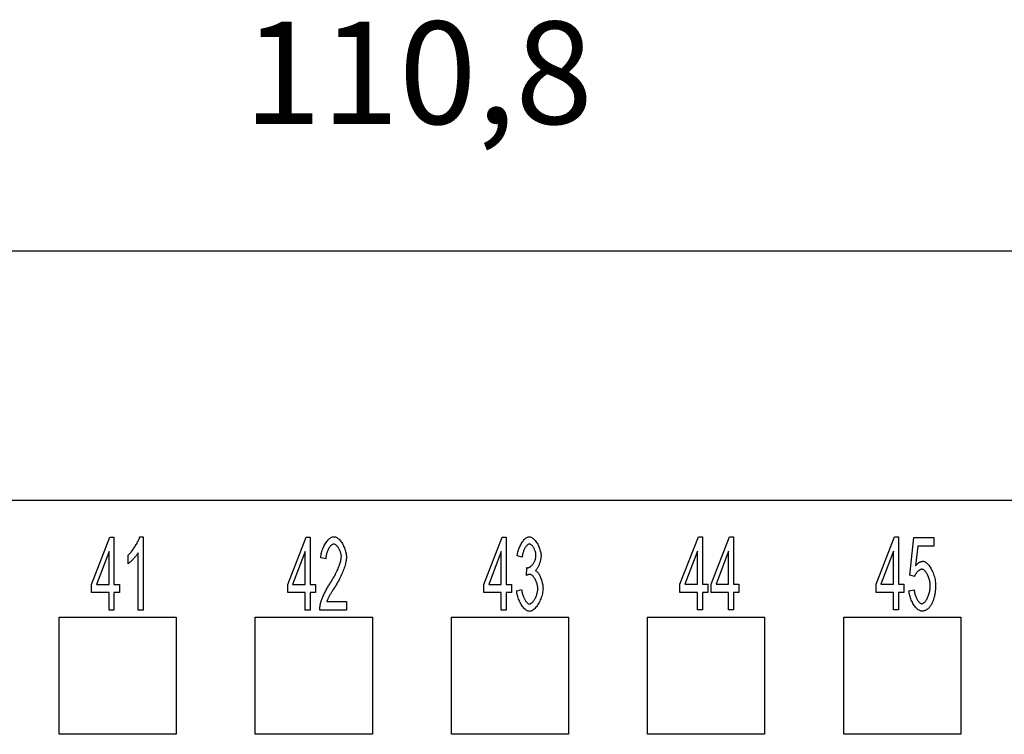
# Model space of a CAD drawing. Units: millimetres. Extents: x 0 to 210, y 0 to 297.
# Drawn here: x 65 to 99, y 245 to 269 of the extents above; entities that cross this region are included whole.
import ezdxf

# ---------------------------------------------------------------- set-up
doc = ezdxf.new("R2010")
doc.units = ezdxf.units.MM
doc.layers.add('Bemaßungen_TC_020513_DIN_', color=7, linetype='Continuous')
doc.layers.add('Sichtbare_Kanten_TC_020513_DIN_', color=7, linetype='Continuous')
doc.styles.add('CONVERTER_14', font='txt.shx', dxfattribs={"width": 0.75})
doc.dimstyles.new('ME10_DIM_10', dxfattribs={"dimtxt": 3.5, "dimasz": 2.5, "dimexe": 2, "dimexo": 1, "dimgap": 0.8, "dimtad": 1, "dimzin": 12, "dimdsep": 46, "dimtxsty": 'CONVERTER_14', "dimsah": 1, "dimcen": 0.09, "dimclrd": 7, "dimclre": 7, "dimclrt": 7, "dimadec": 0, "dimazin": 0, "dimtfac": 1, "dimtdec": 4, "dimtix": 1, "dimtmove": 0, "dimatfit": 3, "dimfxl": 1, "dimtolj": 1, "dimtzin": 0, "dimarcsym": 0})

# ---------------------------------------------------------------- blocks, each defined once
blk = doc.blocks.new('*D3')
at = {"layer": 'Bemaßungen_TC_020513_DIN_', "color": 7, "linetype": 'Continuous'}
for p, q in [((23.482, 252.587), (23.482, 263.587)), ((134.282, 252.587), (134.282, 263.587)), ((134.282, 261.587), (23.482, 261.587))]:
    blk.add_line(p, q, dxfattribs=at)
at = {"layer": 'Bemaßungen_TC_020513_DIN_', "color": 7}
for points in [[(25.982, 261.916), (25.982, 261.258), (23.482, 261.587)], [(131.782, 261.258), (131.782, 261.916), (134.282, 261.587)]]:
    blk.add_solid(points, dxfattribs=at)
at = {"layer": 'Bemaßungen_TC_020513_DIN_', "color": 7, "insert": (73.138, 264.844), "char_height": 3.5, "attachment_point": 7, "rotation": 0.0001, "line_spacing_factor": 0.454545, "style": 'CONVERTER_14'}
blk.add_mtext('110,8', dxfattribs=at)

msp = doc.modelspace()

# ---------------------------------------------------------------- linework, layer by layer
at = {"layer": 'Sichtbare_Kanten_TC_020513_DIN_', "color": 7, "linetype": 'Continuous'}
for p, q in [((48.982, 253.087), (108.782, 253.087)), ((67.94, 250.208), (68.567, 251.827)), ((68.567, 251.827), (68.704, 251.827)), ((68.704, 251.827), (68.704, 250.208)), ((69.586, 251.837), (69.695, 251.837)), ((69.695, 251.837), (69.695, 249.327)), ((74.64, 250.208), (75.267, 251.827)), ((75.267, 251.827), (75.404, 251.827)), ((75.404, 251.827), (75.404, 250.208)), ((81.34, 250.208), (81.967, 251.827)), ((81.967, 251.827), (82.104, 251.827)), ((82.104, 251.827), (82.104, 250.208)), ((88.04, 250.217), (88.667, 251.837)), ((88.667, 251.837), (88.804, 251.837)), ((88.804, 251.837), (88.804, 250.217)), ((89.105, 250.217), (89.732, 251.837)), ((89.732, 251.837), (89.869, 251.837)), ((89.869, 251.837), (89.869, 250.217)), ((94.74, 250.217), (95.367, 251.837)), ((95.367, 251.837), (95.504, 251.837)), ((95.504, 251.837), (95.504, 250.217)), ((95.893, 250.52), (96.026, 251.805)), ((96.026, 251.805), (96.707, 251.805)), ((96.707, 251.805), (96.707, 251.511)), ((68.536, 251.336), (68.106, 250.208)), ((68.536, 250.208), (68.536, 251.336)), ((69.527, 249.327), (69.527, 251.282)), ((75.236, 251.336), (74.806, 250.208)), ((75.236, 250.208), (75.236, 251.336)), ((81.936, 251.336), (81.506, 250.208)), ((81.936, 250.208), (81.936, 251.336)), ((88.636, 251.345), (88.206, 250.217)), ((88.636, 250.217), (88.636, 251.345)), ((89.702, 251.345), (89.271, 250.217)), ((89.702, 250.217), (89.702, 251.345)), ((95.336, 251.345), (94.906, 250.217)), ((95.336, 250.217), (95.336, 251.345)), ((96.16, 251.511), (96.087, 250.84)), ((96.707, 251.511), (96.16, 251.511)), ((69.19, 250.913), (69.19, 251.21)), ((75.943, 251.082), (75.77, 251.115)), ((82.647, 251.134), (82.48, 251.189)), ((82.794, 250.513), (82.813, 250.781)), ((96.051, 250.482), (95.893, 250.52)), ((67.94, 249.926), (67.94, 250.208)), ((68.536, 249.926), (67.94, 249.926)), ((68.106, 250.208), (68.536, 250.208)), ((68.536, 249.327), (68.536, 249.926)), ((68.704, 250.208), (68.889, 250.208)), ((68.704, 249.926), (68.704, 249.327)), ((68.889, 249.926), (68.704, 249.926)), ((68.889, 250.208), (68.889, 249.926)), ((74.64, 249.926), (74.64, 250.208)), ((75.236, 249.926), (74.64, 249.926)), ((74.806, 250.208), (75.236, 250.208)), ((75.236, 249.327), (75.236, 249.926)), ((75.404, 250.208), (75.589, 250.208)), ((75.404, 249.926), (75.404, 249.327)), ((75.589, 249.926), (75.404, 249.926)), ((75.589, 250.208), (75.589, 249.926)), ((81.34, 249.926), (81.34, 250.208)), ((81.936, 249.926), (81.34, 249.926)), ((81.506, 250.208), (81.936, 250.208)), ((81.936, 249.327), (81.936, 249.926)), ((82.104, 250.208), (82.289, 250.208)), ((82.104, 249.926), (82.104, 249.327)), ((82.289, 249.926), (82.104, 249.926)), ((82.289, 250.208), (82.289, 249.926)), ((82.462, 249.991), (82.63, 250.031)), ((88.04, 249.935), (88.04, 250.217)), ((88.636, 249.935), (88.04, 249.935)), ((88.206, 250.217), (88.636, 250.217)), ((88.636, 249.337), (88.636, 249.935)), ((88.804, 250.217), (88.989, 250.217)), ((88.804, 249.935), (88.804, 249.337)), ((88.989, 249.935), (88.804, 249.935)), ((88.989, 250.217), (88.989, 249.935)), ((89.105, 249.935), (89.105, 250.217)), ((89.702, 249.935), (89.105, 249.935)), ((89.271, 250.217), (89.702, 250.217)), ((89.702, 249.337), (89.702, 249.935)), ((89.869, 250.217), (90.054, 250.217)), ((89.869, 249.935), (89.869, 249.337)), ((90.054, 249.935), (89.869, 249.935)), ((90.054, 250.217), (90.054, 249.935)), ((94.74, 249.935), (94.74, 250.217)), ((95.336, 249.935), (94.74, 249.935)), ((94.906, 250.217), (95.336, 250.217)), ((95.336, 249.337), (95.336, 249.935)), ((95.504, 250.217), (95.689, 250.217)), ((95.504, 249.935), (95.504, 249.337)), ((95.689, 249.935), (95.504, 249.935)), ((95.689, 250.217), (95.689, 249.935)), ((95.862, 249.992), (96.04, 250.019)), ((75.974, 249.623), (76.647, 249.623)), ((76.647, 249.623), (76.647, 249.327)), ((68.704, 249.327), (68.536, 249.327)), ((69.695, 249.327), (69.527, 249.327)), ((75.404, 249.327), (75.236, 249.327)), ((76.647, 249.327), (75.738, 249.327)), ((82.104, 249.327), (81.936, 249.327)), ((88.804, 249.337), (88.636, 249.337)), ((89.869, 249.337), (89.702, 249.337)), ((95.504, 249.337), (95.336, 249.337)), ((66.832, 245.087), (66.832, 249.087)), ((66.832, 249.087), (70.832, 249.087)), ((70.832, 249.087), (70.832, 245.087)), ((73.532, 245.087), (73.532, 249.087)), ((73.532, 249.087), (77.532, 249.087)), ((77.532, 249.087), (77.532, 245.087)), ((80.232, 245.087), (80.232, 249.087)), ((80.232, 249.087), (84.232, 249.087)), ((84.232, 249.087), (84.232, 245.087)), ((86.932, 245.087), (86.932, 249.087)), ((86.932, 249.087), (90.932, 249.087)), ((90.932, 249.087), (90.932, 245.087)), ((93.632, 245.087), (93.632, 249.087)), ((93.632, 249.087), (97.632, 249.087)), ((97.632, 249.087), (97.632, 245.087)), ((70.832, 245.087), (66.832, 245.087)), ((77.532, 245.087), (73.532, 245.087)), ((84.232, 245.087), (80.232, 245.087)), ((90.932, 245.087), (86.932, 245.087)), ((97.632, 245.087), (93.632, 245.087))]:
    msp.add_line(p, q, dxfattribs=at)
for points in [[(69.19, 251.21), (69.208, 251.226), (69.227, 251.245), (69.246, 251.265), (69.265, 251.287), (69.285, 251.311), (69.305, 251.336), (69.326, 251.362), (69.346, 251.39), (69.366, 251.418), (69.386, 251.448), (69.405, 251.478), (69.425, 251.508), (69.443, 251.538), (69.462, 251.569), (69.479, 251.599), (69.496, 251.629), (69.511, 251.659), (69.526, 251.688), (69.539, 251.716), (69.552, 251.743), (69.563, 251.768), (69.572, 251.793), (69.58, 251.816), (69.586, 251.837)], [(75.77, 251.115), (75.773, 251.159), (75.779, 251.203), (75.786, 251.247), (75.795, 251.291), (75.806, 251.334), (75.819, 251.376), (75.834, 251.418), (75.85, 251.459), (75.867, 251.498), (75.885, 251.536), (75.905, 251.573), (75.926, 251.608), (75.947, 251.641), (75.97, 251.672), (75.993, 251.701), (76.017, 251.728), (76.041, 251.752), (76.066, 251.774), (76.091, 251.792), (76.116, 251.808), (76.141, 251.82), (76.166, 251.829), (76.191, 251.835), (76.216, 251.837)], [(76.216, 251.837), (76.241, 251.835), (76.266, 251.829), (76.291, 251.819), (76.316, 251.806), (76.342, 251.79), (76.366, 251.77), (76.391, 251.748), (76.415, 251.723), (76.439, 251.695), (76.461, 251.666), (76.483, 251.634), (76.505, 251.601), (76.525, 251.566), (76.544, 251.53), (76.561, 251.493), (76.578, 251.454), (76.592, 251.416), (76.606, 251.376), (76.617, 251.337), (76.627, 251.297), (76.634, 251.258), (76.64, 251.219), (76.643, 251.181), (76.645, 251.143)], [(82.48, 251.189), (82.484, 251.228), (82.491, 251.267), (82.499, 251.306), (82.509, 251.344), (82.521, 251.383), (82.534, 251.421), (82.548, 251.458), (82.564, 251.494), (82.58, 251.53), (82.598, 251.564), (82.617, 251.597), (82.636, 251.629), (82.656, 251.659), (82.677, 251.687), (82.698, 251.713), (82.719, 251.738), (82.741, 251.76), (82.763, 251.779), (82.785, 251.796), (82.807, 251.81), (82.828, 251.822), (82.85, 251.83), (82.871, 251.835), (82.891, 251.837)], [(82.891, 251.837), (82.911, 251.835), (82.931, 251.83), (82.953, 251.821), (82.976, 251.809), (82.999, 251.793), (83.022, 251.775), (83.046, 251.754), (83.069, 251.73), (83.092, 251.703), (83.115, 251.675), (83.137, 251.644), (83.158, 251.611), (83.178, 251.577), (83.196, 251.542), (83.214, 251.505), (83.23, 251.468), (83.244, 251.431), (83.257, 251.393), (83.268, 251.356), (83.277, 251.32), (83.284, 251.284), (83.289, 251.251), (83.292, 251.219), (83.293, 251.189)], [(69.527, 251.282), (69.519, 251.269), (69.509, 251.254), (69.499, 251.239), (69.487, 251.222), (69.474, 251.205), (69.46, 251.188), (69.445, 251.17), (69.43, 251.152), (69.414, 251.134), (69.398, 251.115), (69.382, 251.097), (69.365, 251.078), (69.348, 251.06), (69.332, 251.043), (69.315, 251.026), (69.299, 251.009), (69.283, 250.993), (69.267, 250.978), (69.252, 250.964), (69.238, 250.951), (69.224, 250.94), (69.212, 250.929), (69.2, 250.92), (69.19, 250.913)], [(76.212, 251.584), (76.197, 251.582), (76.181, 251.578), (76.166, 251.572), (76.15, 251.563), (76.134, 251.552), (76.119, 251.538), (76.103, 251.523), (76.088, 251.506), (76.073, 251.487), (76.059, 251.466), (76.045, 251.444), (76.032, 251.421), (76.019, 251.396), (76.007, 251.371), (75.996, 251.344), (75.986, 251.316), (75.977, 251.288), (75.968, 251.26), (75.961, 251.23), (75.955, 251.201), (75.95, 251.171), (75.946, 251.141), (75.944, 251.112), (75.943, 251.082)], [(76.471, 251.151), (76.471, 251.174), (76.468, 251.198), (76.465, 251.222), (76.46, 251.247), (76.454, 251.271), (76.447, 251.296), (76.439, 251.32), (76.43, 251.344), (76.42, 251.368), (76.409, 251.392), (76.398, 251.414), (76.385, 251.436), (76.372, 251.457), (76.359, 251.476), (76.345, 251.495), (76.331, 251.512), (76.316, 251.528), (76.302, 251.542), (76.287, 251.554), (76.272, 251.564), (76.257, 251.572), (76.242, 251.579), (76.227, 251.582), (76.212, 251.584)], [(82.895, 251.585), (82.883, 251.584), (82.87, 251.581), (82.857, 251.575), (82.844, 251.568), (82.831, 251.558), (82.818, 251.547), (82.805, 251.534), (82.792, 251.519), (82.779, 251.502), (82.766, 251.484), (82.754, 251.465), (82.742, 251.445), (82.73, 251.423), (82.719, 251.4), (82.708, 251.376), (82.698, 251.352), (82.689, 251.326), (82.68, 251.3), (82.672, 251.273), (82.665, 251.246), (82.659, 251.218), (82.654, 251.19), (82.65, 251.162), (82.647, 251.134)], [(83.12, 251.195), (83.119, 251.216), (83.117, 251.238), (83.114, 251.26), (83.11, 251.283), (83.105, 251.305), (83.099, 251.327), (83.091, 251.35), (83.084, 251.371), (83.075, 251.393), (83.065, 251.414), (83.055, 251.434), (83.045, 251.454), (83.033, 251.472), (83.022, 251.49), (83.01, 251.507), (82.997, 251.522), (82.985, 251.536), (82.972, 251.548), (82.959, 251.559), (82.946, 251.568), (82.933, 251.576), (82.92, 251.581), (82.907, 251.584), (82.895, 251.585)], [(76.09, 250.252), (76.118, 250.294), (76.144, 250.336), (76.171, 250.379), (76.196, 250.422), (76.22, 250.465), (76.244, 250.508), (76.266, 250.551), (76.288, 250.594), (76.309, 250.636), (76.328, 250.678), (76.347, 250.72), (76.364, 250.761), (76.381, 250.8), (76.396, 250.839), (76.409, 250.877), (76.422, 250.914), (76.433, 250.949), (76.443, 250.983), (76.451, 251.016), (76.458, 251.047), (76.464, 251.076), (76.468, 251.103), (76.47, 251.128), (76.471, 251.151)], [(76.645, 251.143), (76.644, 251.117), (76.642, 251.088), (76.638, 251.056), (76.633, 251.022), (76.627, 250.986), (76.618, 250.947), (76.609, 250.907), (76.598, 250.866), (76.585, 250.822), (76.571, 250.778), (76.555, 250.732), (76.538, 250.686), (76.52, 250.638), (76.5, 250.59), (76.478, 250.541), (76.456, 250.492), (76.432, 250.443), (76.407, 250.394), (76.381, 250.344), (76.354, 250.295), (76.327, 250.246), (76.298, 250.198), (76.269, 250.15), (76.239, 250.103)], [(82.84, 250.778), (82.854, 250.779), (82.868, 250.782), (82.883, 250.787), (82.898, 250.794), (82.914, 250.803), (82.929, 250.813), (82.945, 250.825), (82.961, 250.839), (82.976, 250.854), (82.991, 250.87), (83.006, 250.888), (83.02, 250.907), (83.034, 250.927), (83.047, 250.948), (83.06, 250.97), (83.071, 250.993), (83.082, 251.016), (83.091, 251.04), (83.1, 251.065), (83.107, 251.09), (83.112, 251.116), (83.116, 251.142), (83.119, 251.168), (83.12, 251.195)], [(83.293, 251.189), (83.293, 251.168), (83.291, 251.147), (83.289, 251.124), (83.286, 251.101), (83.282, 251.077), (83.277, 251.053), (83.271, 251.028), (83.265, 251.003), (83.258, 250.978), (83.251, 250.953), (83.243, 250.929), (83.234, 250.904), (83.225, 250.88), (83.215, 250.857), (83.205, 250.834), (83.195, 250.812), (83.184, 250.791), (83.173, 250.772), (83.162, 250.753), (83.151, 250.736), (83.139, 250.72), (83.128, 250.706), (83.116, 250.693), (83.105, 250.682)], [(96.087, 250.84), (96.097, 250.853), (96.108, 250.865), (96.118, 250.877), (96.128, 250.888), (96.139, 250.899), (96.149, 250.909), (96.16, 250.918), (96.17, 250.927), (96.181, 250.936), (96.192, 250.943), (96.202, 250.951), (96.213, 250.958), (96.224, 250.964), (96.235, 250.97), (96.246, 250.975), (96.257, 250.979), (96.268, 250.983), (96.279, 250.987), (96.29, 250.99), (96.301, 250.992), (96.312, 250.994), (96.324, 250.996), (96.335, 250.996), (96.346, 250.997)], [(96.346, 250.997), (96.369, 250.994), (96.392, 250.988), (96.416, 250.976), (96.44, 250.961), (96.464, 250.943), (96.488, 250.92), (96.512, 250.895), (96.536, 250.866), (96.56, 250.834), (96.582, 250.8), (96.605, 250.764), (96.626, 250.725), (96.646, 250.685), (96.666, 250.643), (96.684, 250.6), (96.701, 250.555), (96.716, 250.51), (96.73, 250.464), (96.742, 250.417), (96.752, 250.371), (96.76, 250.324), (96.766, 250.278), (96.77, 250.232), (96.771, 250.187)], [(82.813, 250.781), (82.814, 250.781), (82.816, 250.781), (82.817, 250.78), (82.819, 250.78), (82.82, 250.78), (82.821, 250.78), (82.822, 250.779), (82.824, 250.779), (82.825, 250.779), (82.826, 250.779), (82.827, 250.779), (82.828, 250.778), (82.829, 250.778), (82.83, 250.778), (82.831, 250.778), (82.832, 250.778), (82.833, 250.778), (82.834, 250.778), (82.835, 250.778), (82.836, 250.778), (82.837, 250.778), (82.838, 250.778), (82.839, 250.778), (82.84, 250.778)], [(83.105, 250.682), (83.12, 250.674), (83.135, 250.664), (83.151, 250.651), (83.166, 250.636), (83.181, 250.618), (83.196, 250.598), (83.211, 250.577), (83.225, 250.554), (83.239, 250.529), (83.252, 250.502), (83.265, 250.475), (83.278, 250.446), (83.29, 250.416), (83.301, 250.386), (83.311, 250.354), (83.321, 250.322), (83.329, 250.29), (83.337, 250.258), (83.344, 250.225), (83.349, 250.193), (83.354, 250.161), (83.357, 250.129), (83.359, 250.097), (83.36, 250.067)], [(96.301, 250.726), (96.29, 250.725), (96.279, 250.723), (96.268, 250.72), (96.256, 250.716), (96.245, 250.71), (96.232, 250.703), (96.22, 250.696), (96.208, 250.687), (96.196, 250.678), (96.183, 250.667), (96.171, 250.656), (96.159, 250.645), (96.148, 250.633), (96.136, 250.62), (96.125, 250.607), (96.114, 250.594), (96.104, 250.58), (96.095, 250.566), (96.086, 250.552), (96.077, 250.538), (96.069, 250.524), (96.062, 250.51), (96.056, 250.496), (96.051, 250.482)], [(96.592, 250.158), (96.591, 250.191), (96.589, 250.225), (96.585, 250.258), (96.58, 250.292), (96.573, 250.325), (96.565, 250.358), (96.556, 250.39), (96.546, 250.422), (96.535, 250.453), (96.522, 250.484), (96.509, 250.513), (96.496, 250.541), (96.481, 250.567), (96.466, 250.592), (96.451, 250.616), (96.435, 250.637), (96.418, 250.657), (96.402, 250.674), (96.385, 250.69), (96.368, 250.702), (96.351, 250.712), (96.334, 250.72), (96.317, 250.725), (96.301, 250.726)], [(82.912, 250.547), (82.908, 250.547), (82.904, 250.547), (82.9, 250.546), (82.896, 250.546), (82.891, 250.545), (82.887, 250.545), (82.882, 250.544), (82.878, 250.543), (82.873, 250.542), (82.868, 250.541), (82.864, 250.54), (82.859, 250.538), (82.854, 250.537), (82.849, 250.535), (82.844, 250.534), (82.838, 250.532), (82.833, 250.53), (82.828, 250.528), (82.822, 250.525), (82.817, 250.523), (82.811, 250.521), (82.806, 250.518), (82.8, 250.515), (82.794, 250.513)], [(83.181, 250.061), (83.18, 250.088), (83.178, 250.115), (83.174, 250.143), (83.169, 250.17), (83.163, 250.198), (83.155, 250.226), (83.147, 250.254), (83.137, 250.281), (83.127, 250.308), (83.116, 250.334), (83.104, 250.359), (83.091, 250.383), (83.077, 250.406), (83.063, 250.428), (83.049, 250.449), (83.034, 250.468), (83.019, 250.485), (83.004, 250.501), (82.988, 250.514), (82.973, 250.526), (82.958, 250.535), (82.942, 250.541), (82.927, 250.546), (82.912, 250.547)], [(75.757, 249.541), (75.762, 249.563), (75.768, 249.586), (75.775, 249.611), (75.784, 249.638), (75.793, 249.665), (75.804, 249.693), (75.815, 249.723), (75.827, 249.753), (75.84, 249.784), (75.854, 249.815), (75.868, 249.847), (75.883, 249.88), (75.898, 249.912), (75.914, 249.945), (75.931, 249.978), (75.947, 250.01), (75.965, 250.042), (75.982, 250.074), (76, 250.106), (76.018, 250.137), (76.036, 250.167), (76.054, 250.196), (76.072, 250.224), (76.09, 250.252)], [(76.239, 250.103), (76.22, 250.074), (76.202, 250.047), (76.185, 250.02), (76.168, 249.993), (76.152, 249.967), (76.137, 249.942), (76.122, 249.918), (76.108, 249.895), (76.095, 249.872), (76.082, 249.85), (76.07, 249.828), (76.059, 249.808), (76.049, 249.788), (76.039, 249.769), (76.029, 249.751), (76.021, 249.733), (76.013, 249.717), (76.005, 249.701), (75.998, 249.686), (75.992, 249.671), (75.987, 249.658), (75.982, 249.645), (75.978, 249.634), (75.974, 249.623)], [(82.899, 249.286), (82.876, 249.288), (82.852, 249.293), (82.829, 249.303), (82.805, 249.316), (82.781, 249.332), (82.757, 249.352), (82.733, 249.374), (82.709, 249.399), (82.686, 249.426), (82.663, 249.456), (82.641, 249.487), (82.619, 249.521), (82.598, 249.556), (82.579, 249.592), (82.56, 249.63), (82.543, 249.669), (82.527, 249.708), (82.512, 249.749), (82.499, 249.789), (82.488, 249.83), (82.479, 249.871), (82.471, 249.911), (82.466, 249.951), (82.462, 249.991)], [(82.63, 250.031), (82.634, 249.998), (82.639, 249.966), (82.646, 249.934), (82.653, 249.904), (82.661, 249.873), (82.67, 249.844), (82.68, 249.815), (82.69, 249.787), (82.701, 249.76), (82.713, 249.735), (82.725, 249.71), (82.737, 249.687), (82.75, 249.665), (82.763, 249.645), (82.777, 249.626), (82.791, 249.608), (82.804, 249.593), (82.818, 249.579), (82.832, 249.567), (82.846, 249.557), (82.859, 249.549), (82.873, 249.544), (82.886, 249.54), (82.899, 249.539)], [(83.36, 250.067), (83.359, 250.025), (83.355, 249.983), (83.348, 249.94), (83.34, 249.896), (83.329, 249.852), (83.316, 249.807), (83.301, 249.763), (83.285, 249.719), (83.267, 249.676), (83.247, 249.634), (83.226, 249.593), (83.204, 249.554), (83.181, 249.516), (83.157, 249.48), (83.133, 249.447), (83.107, 249.416), (83.081, 249.387), (83.055, 249.362), (83.029, 249.34), (83.002, 249.321), (82.976, 249.306), (82.95, 249.295), (82.924, 249.288), (82.899, 249.286)], [(82.899, 249.539), (82.914, 249.54), (82.93, 249.545), (82.945, 249.552), (82.961, 249.562), (82.977, 249.575), (82.993, 249.589), (83.009, 249.606), (83.025, 249.625), (83.041, 249.646), (83.056, 249.668), (83.071, 249.692), (83.085, 249.717), (83.098, 249.743), (83.111, 249.771), (83.123, 249.799), (83.134, 249.827), (83.144, 249.857), (83.154, 249.886), (83.162, 249.916), (83.168, 249.946), (83.174, 249.975), (83.178, 250.004), (83.18, 250.033), (83.181, 250.061)], [(96.303, 249.295), (96.279, 249.297), (96.255, 249.303), (96.231, 249.312), (96.206, 249.325), (96.182, 249.341), (96.157, 249.36), (96.133, 249.381), (96.109, 249.406), (96.086, 249.432), (96.063, 249.461), (96.04, 249.492), (96.019, 249.525), (95.998, 249.56), (95.979, 249.596), (95.96, 249.633), (95.943, 249.671), (95.927, 249.71), (95.912, 249.75), (95.899, 249.79), (95.888, 249.831), (95.879, 249.872), (95.871, 249.912), (95.866, 249.953), (95.862, 249.992)], [(96.04, 250.019), (96.043, 249.99), (96.047, 249.96), (96.052, 249.931), (96.059, 249.902), (96.066, 249.874), (96.075, 249.846), (96.084, 249.818), (96.094, 249.792), (96.105, 249.766), (96.116, 249.741), (96.128, 249.717), (96.14, 249.694), (96.153, 249.673), (96.166, 249.653), (96.18, 249.634), (96.194, 249.617), (96.208, 249.601), (96.222, 249.587), (96.235, 249.575), (96.249, 249.565), (96.263, 249.557), (96.277, 249.551), (96.29, 249.548), (96.303, 249.547)], [(96.303, 249.547), (96.318, 249.548), (96.334, 249.553), (96.351, 249.562), (96.367, 249.573), (96.384, 249.587), (96.4, 249.603), (96.416, 249.622), (96.433, 249.644), (96.449, 249.667), (96.464, 249.693), (96.479, 249.72), (96.494, 249.749), (96.508, 249.779), (96.521, 249.811), (96.533, 249.843), (96.545, 249.877), (96.555, 249.911), (96.564, 249.946), (96.572, 249.981), (96.579, 250.017), (96.585, 250.053), (96.589, 250.088), (96.591, 250.123), (96.592, 250.158)], [(96.771, 250.187), (96.771, 250.159), (96.771, 250.131), (96.77, 250.103), (96.768, 250.076), (96.767, 250.049), (96.765, 250.022), (96.762, 249.996), (96.759, 249.97), (96.756, 249.944), (96.752, 249.919), (96.748, 249.894), (96.744, 249.869), (96.739, 249.845), (96.734, 249.821), (96.729, 249.797), (96.723, 249.774), (96.717, 249.75), (96.71, 249.728), (96.703, 249.705), (96.696, 249.683), (96.688, 249.661), (96.68, 249.64), (96.672, 249.619), (96.663, 249.598)], [(96.663, 249.598), (96.652, 249.573), (96.64, 249.55), (96.628, 249.527), (96.616, 249.505), (96.604, 249.485), (96.591, 249.465), (96.578, 249.447), (96.564, 249.43), (96.55, 249.413), (96.536, 249.398), (96.522, 249.384), (96.507, 249.371), (96.492, 249.359), (96.476, 249.348), (96.46, 249.338), (96.444, 249.329), (96.428, 249.321), (96.411, 249.314), (96.394, 249.308), (96.376, 249.303), (96.358, 249.3), (96.34, 249.297), (96.321, 249.296), (96.303, 249.295)], [(75.738, 249.327), (75.738, 249.337), (75.737, 249.346), (75.738, 249.355), (75.738, 249.364), (75.738, 249.373), (75.738, 249.382), (75.738, 249.391), (75.739, 249.4), (75.739, 249.409), (75.74, 249.418), (75.741, 249.427), (75.741, 249.436), (75.742, 249.445), (75.743, 249.454), (75.744, 249.463), (75.745, 249.471), (75.746, 249.48), (75.748, 249.489), (75.749, 249.498), (75.75, 249.506), (75.752, 249.515), (75.753, 249.524), (75.755, 249.532), (75.757, 249.541)]]:
    msp.add_lwpolyline(points, dxfattribs=at)

# ---------------------------------------------------------------- dimensions: what is measured, and where the dimension line sits
at = {"layer": 'Bemaßungen_TC_020513_DIN_'}
dim = msp.add_linear_dim(base=(23.482, 261.587), p1=(134.282, 251.587), p2=(23.482, 251.587), text='110,8', dimstyle='ME10_DIM_10', dxfattribs=at)
dim.commit()
dim.dimension.update_dxf_attribs({"geometry": '*D3', "text_midpoint": (80.313, 266.594), "text_rotation": 0.0001})

doc.saveas('drawing.dxf')
